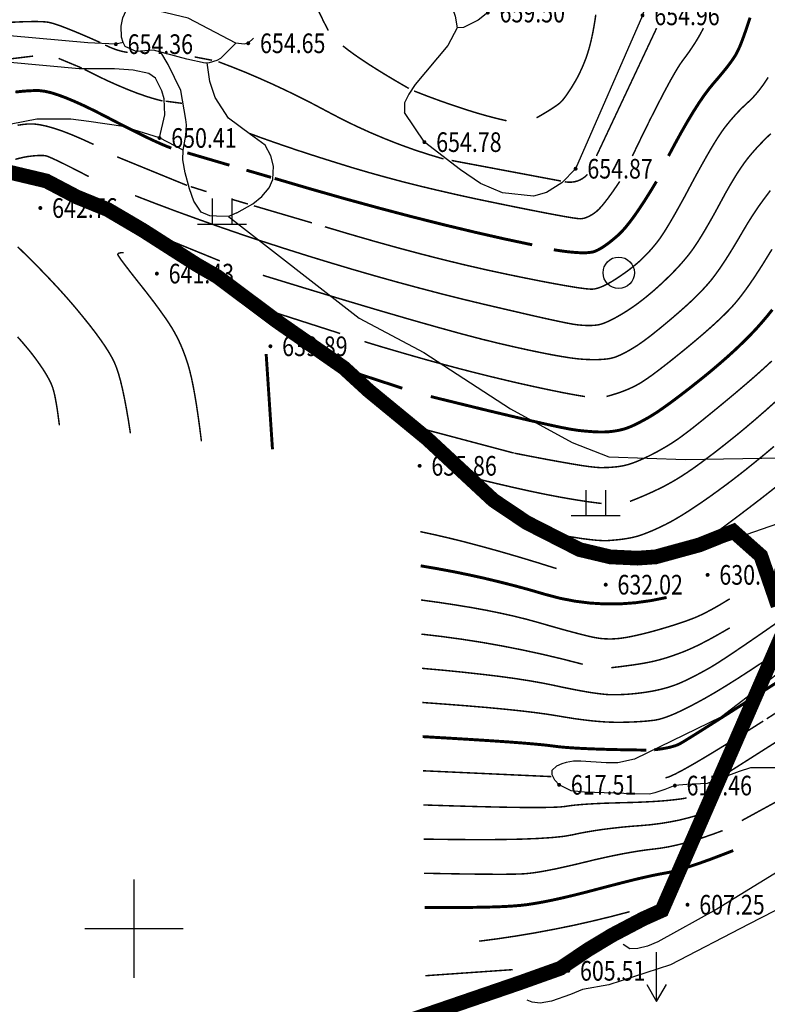
# Model space of a CAD drawing. Units: inches. Extents: x 36481866 to 36491121, y 3070046 to 3193056.
# Drawn here: x 36482977 to 36483129, y 3072985 to 3073185 of the extents above; entities that cross this region are included whole.
import ezdxf
from ezdxf.enums import TextEntityAlignment as Align

# ---------------------------------------------------------------- set-up
doc = ezdxf.new("R2010")
doc.units = ezdxf.units.IN
doc.header["$LTSCALE"] = 2
doc.header["$MEASUREMENT"] = 0
doc.header["$XCLIPFRAME"] = 0
doc.linetypes.add('X3', pattern=[5, 4, -1])
for name, color, linetype in [('DGX', 253, 'Continuous'), ('DMTZ', 253, 'Continuous'), ('GCD', 253, 'Continuous'), ('TK', 7, 'Continuous'), ('ZBTZ', 253, 'Continuous'), ('项目区范围线', 7, 'Continuous')]:
    doc.layers.add(name, color=color, linetype=linetype)
doc.styles.add('HZ', font='txt', dxfattribs={"width": 0.8})
doc.linetypes.add('10421', pattern='A,2,[150,AAA.SHX,S=1,R=0,X=0,Y=1],1e-11', length=2)
picture_1 = doc.add_image_def('image1.png', size_in_pixel=(6617, 9358))

# ---------------------------------------------------------------- blocks, each defined once
blk = doc.blocks.new('GC200')
at = {"linetype": 'Continuous', "const_width": 0.2, "flags": 128}
blk.add_lwpolyline([(-0.1, 0, 1), (0.1, 0, 1)], format="xyb", close=True, dxfattribs=at)
blk = doc.blocks.new('gc119')
for p, q in [((-0.5, 1.3), (-0.5, 0)), ((0.5, 1.3), (0.5, 0)), ((-1.25, 0), (1.25, 0))]:
    blk.add_line(p, q)
blk = doc.blocks.new('gc120')
for p, q in [((0, 0), (0, 2.5)), ((-0.5, 0.866), (0, 0)), ((0, 0), (0.5, 0.866))]:
    blk.add_line(p, q)
blk = doc.blocks.new('gc122')
blk.add_circle((0, 0), 0.8)

msp = doc.modelspace()

# ---------------------------------------------------------------- linework, layer by layer
at = {"layer": 'DGX', "linetype": 'Continuous', "const_width": 0.3, "flags": 128}
for points in [[(36483034.54, 3073196.74), (36483034.84, 3073195.17), (36483035.24, 3073193.56), (36483035.73, 3073191.91), (36483036.32, 3073190.22), (36483037, 3073188.49), (36483037.77, 3073186.72), (36483038.64, 3073184.92), (36483039.6, 3073183.07)], [(36483082.04, 3073165.28), (36483083.01, 3073165.83), (36483083.88, 3073166.35), (36483084.65, 3073166.82), (36483085.32, 3073167.25), (36483085.9, 3073167.63), (36483086.37, 3073167.98), (36483086.75, 3073168.27), (36483087.03, 3073168.53), (36483087.27, 3073168.78), (36483087.53, 3073169.09), (36483087.8, 3073169.44), (36483088.1, 3073169.85), (36483088.42, 3073170.31), (36483088.75, 3073170.81), (36483089.11, 3073171.36), (36483089.48, 3073171.97), (36483089.86, 3073172.6), (36483090.23, 3073173.25), (36483090.58, 3073173.92), (36483090.91, 3073174.6), (36483091.24, 3073175.3), (36483091.55, 3073176.01), (36483091.84, 3073176.74), (36483092.13, 3073177.48), (36483092.39, 3073178.26), (36483092.65, 3073179.08), (36483092.9, 3073179.96), (36483093.13, 3073180.9), (36483093.35, 3073181.88), (36483093.56, 3073182.92), (36483093.76, 3073184.01), (36483093.95, 3073185.15), (36483094.11, 3073186.3)], [(36482973.82, 3073184.68), (36482975.39, 3073184.77), (36482976.82, 3073184.84), (36482978.12, 3073184.88), (36482979.27, 3073184.9), (36482980.29, 3073184.9), (36482981.17, 3073184.88), (36482981.91, 3073184.83), (36482982.51, 3073184.76), (36482983.14, 3073184.62), (36482983.97, 3073184.37), (36482985, 3073184.02), (36482986.23, 3073183.55), (36482987.66, 3073182.98), (36482989.29, 3073182.3), (36482991.12, 3073181.51), (36482993.15, 3073180.61)], [(36483094.25, 3073157.5), (36483106.51, 3073183.56)], [(36483101.57, 3073157.5), (36483103.45, 3073161.39), (36483105.16, 3073164.87), (36483106.71, 3073167.93), (36483108.09, 3073170.59), (36483109.3, 3073172.84), (36483110.35, 3073174.68), (36483111.23, 3073176.11), (36483111.95, 3073177.13), (36483112.56, 3073177.94), (36483113.15, 3073178.75), (36483113.7, 3073179.56), (36483114.23, 3073180.37), (36483114.73, 3073181.17), (36483115.2, 3073181.97), (36483115.64, 3073182.77), (36483116.05, 3073183.56)], [(36482994.11, 3073180.12), (36482994.7, 3073179.84), (36482995.28, 3073179.58), (36482995.86, 3073179.35), (36482996.44, 3073179.14), (36482997.01, 3073178.97), (36482997.58, 3073178.82), (36482998.15, 3073178.7), (36482998.71, 3073178.61)], [(36483042.58, 3073179.93), (36483043.68, 3073179.07), (36483044.95, 3073178.14), (36483046.38, 3073177.16), (36483047.98, 3073176.1), (36483049.74, 3073174.99), (36483051.66, 3073173.81), (36483053.75, 3073172.57), (36483056.01, 3073171.26)], [(36482970.37, 3073176.75), (36482979.44, 3073177.86)], [(36483012.35, 3073177.69), (36483015.92, 3073177.01)], [(36482984.64, 3073177.39), (36482989.34, 3073175.43)], [(36483017.2, 3073176.71), (36483019.89, 3073175.68), (36483022.62, 3073174.59), (36483025.36, 3073173.42), (36483028.12, 3073172.19), (36483030.91, 3073170.89), (36483033.72, 3073169.51), (36483036.56, 3073168.07), (36483039.42, 3073166.55), (36483042.3, 3073165.04), (36483045.2, 3073163.62), (36483048.12, 3073162.29), (36483051.07, 3073161.04), (36483054.04, 3073159.87), (36483057.03, 3073158.79), (36483060.04, 3073157.8), (36483063.07, 3073156.9)], [(36482989.91, 3073175.14), (36482992.27, 3073173.95), (36482994.52, 3073172.87), (36482996.67, 3073171.91), (36482998.71, 3073171.05), (36483000.64, 3073170.3), (36483002.47, 3073169.66), (36483004.19, 3073169.13), (36483005.81, 3073168.71)], [(36483038.9, 3073143.07), (36483044, 3073141.55), (36483048.95, 3073140.12), (36483053.77, 3073138.78), (36483058.45, 3073137.53), (36483062.99, 3073136.37), (36483067.4, 3073135.3), (36483071.67, 3073134.32), (36483075.8, 3073133.43), (36483079.63, 3073132.64), (36483083.01, 3073131.97), (36483085.94, 3073131.42), (36483088.41, 3073130.98), (36483090.44, 3073130.65), (36483092, 3073130.44), (36483093.12, 3073130.35), (36483093.78, 3073130.37), (36483094.22, 3073130.48), (36483094.7, 3073130.62), (36483095.19, 3073130.8), (36483095.71, 3073131.02), (36483096.26, 3073131.29), (36483096.83, 3073131.6), (36483097.43, 3073131.94), (36483098.05, 3073132.33), (36483098.68, 3073132.74), (36483099.29, 3073133.15), (36483099.88, 3073133.57), (36483100.46, 3073133.98), (36483101.02, 3073134.4), (36483101.56, 3073134.82), (36483102.09, 3073135.25), (36483102.6, 3073135.67), (36483103.1, 3073136.11), (36483103.6, 3073136.58), (36483104.1, 3073137.08), (36483104.61, 3073137.6), (36483105.12, 3073138.15), (36483105.63, 3073138.73), (36483106.14, 3073139.34), (36483106.65, 3073139.97), (36483107.2, 3073140.71), (36483107.84, 3073141.66), (36483108.56, 3073142.8), (36483109.36, 3073144.13), (36483110.25, 3073145.67), (36483111.22, 3073147.4), (36483112.28, 3073149.32), (36483113.41, 3073151.45), (36483114.55, 3073153.58), (36483115.62, 3073155.52), (36483116.61, 3073157.28), (36483117.52, 3073158.85), (36483118.35, 3073160.23), (36483119.1, 3073161.43), (36483119.78, 3073162.44), (36483120.38, 3073163.27), (36483120.95, 3073163.99), (36483121.52, 3073164.69), (36483122.1, 3073165.36), (36483122.68, 3073166.01), (36483123.27, 3073166.64), (36483123.86, 3073167.24), (36483124.46, 3073167.81), (36483125.06, 3073168.37), (36483125.67, 3073168.93), (36483126.27, 3073169.56), (36483126.87, 3073170.24), (36483127.47, 3073170.98), (36483128.07, 3073171.77), (36483128.66, 3073172.62), (36483129.25, 3073173.52)], [(36483057.08, 3073170.75), (36483059.81, 3073169.69), (36483062.44, 3073168.72), (36483064.96, 3073167.84), (36483067.37, 3073167.04), (36483069.67, 3073166.32), (36483071.86, 3073165.69), (36483073.95, 3073165.14), (36483075.93, 3073164.68)], [(36483006.44, 3073168.67), (36483009.79, 3073168.23)], [(36482976.26, 3073163.76), (36482977.36, 3073163.92), (36482978.4, 3073164.03), (36482979.48, 3073164.03), (36482980.73, 3073163.88), (36482982.15, 3073163.58), (36482983.74, 3073163.13), (36482985.49, 3073162.54), (36482987.41, 3073161.79), (36482989.5, 3073160.89), (36482991.76, 3073159.85)], [(36483000.21, 3073149.42), (36483004.37, 3073147.81), (36483008.6, 3073146.22), (36483012.9, 3073144.66), (36483017.27, 3073143.11), (36483021.7, 3073141.58), (36483026.21, 3073140.08), (36483030.79, 3073138.6), (36483035.44, 3073137.13), (36483040.09, 3073135.71), (36483044.68, 3073134.34), (36483049.21, 3073133.03), (36483053.69, 3073131.78), (36483058.1, 3073130.59), (36483062.45, 3073129.45), (36483066.74, 3073128.37), (36483070.97, 3073127.35), (36483074.95, 3073126.42), (36483078.48, 3073125.6), (36483081.55, 3073124.89), (36483084.18, 3073124.3), (36483086.36, 3073123.83), (36483088.09, 3073123.47), (36483089.37, 3073123.23), (36483090.21, 3073123.1), (36483090.8, 3073123.04), (36483091.38, 3073122.99), (36483091.93, 3073122.96), (36483092.46, 3073122.94), (36483092.98, 3073122.94), (36483093.47, 3073122.96), (36483093.93, 3073122.99), (36483094.38, 3073123.04), (36483094.85, 3073123.13), (36483095.38, 3073123.28), (36483095.98, 3073123.5), (36483096.64, 3073123.78), (36483097.36, 3073124.13), (36483098.14, 3073124.54), (36483098.99, 3073125.02), (36483099.9, 3073125.56), (36483100.86, 3073126.17), (36483101.82, 3073126.82), (36483102.8, 3073127.53), (36483103.79, 3073128.29), (36483104.79, 3073129.1), (36483105.81, 3073129.96), (36483106.85, 3073130.88), (36483107.89, 3073131.84), (36483108.91, 3073132.83), (36483109.87, 3073133.79), (36483110.77, 3073134.72), (36483111.6, 3073135.64), (36483112.36, 3073136.53), (36483113.07, 3073137.39), (36483113.71, 3073138.24), (36483114.28, 3073139.06), (36483114.85, 3073139.91), (36483115.44, 3073140.86), (36483116.08, 3073141.9), (36483116.74, 3073143.03), (36483117.45, 3073144.26), (36483118.19, 3073145.57), (36483118.96, 3073146.98), (36483119.77, 3073148.48), (36483120.58, 3073149.97), (36483121.38, 3073151.37), (36483122.15, 3073152.67), (36483122.89, 3073153.88), (36483123.61, 3073154.98), (36483124.32, 3073155.99), (36483124.99, 3073156.9), (36483125.65, 3073157.71), (36483126.3, 3073158.46), (36483126.96, 3073159.2), (36483127.65, 3073159.93), (36483128.34, 3073160.65), (36483129.05, 3073161.35), (36483129.78, 3073162.05)], [(36483023.58, 3073162.08), (36483025.85, 3073161.24), (36483028.23, 3073160.4), (36483030.71, 3073159.54), (36483033.31, 3073158.66), (36483036.01, 3073157.78), (36483038.82, 3073156.88), (36483041.73, 3073155.97), (36483044.75, 3073155.04), (36483047.89, 3073154.12), (36483051.16, 3073153.21), (36483054.56, 3073152.3), (36483058.08, 3073151.41), (36483061.73, 3073150.54), (36483065.51, 3073149.67), (36483069.42, 3073148.81), (36483073.46, 3073147.97), (36483077.32, 3073147.18), (36483080.71, 3073146.5), (36483083.62, 3073145.93), (36483086.06, 3073145.47), (36483088.03, 3073145.11), (36483089.52, 3073144.87), (36483090.54, 3073144.73), (36483091.08, 3073144.7), (36483091.39, 3073144.74), (36483091.72, 3073144.81), (36483092.05, 3073144.91), (36483092.4, 3073145.05), (36483092.76, 3073145.22), (36483093.13, 3073145.42), (36483093.52, 3073145.65), (36483093.91, 3073145.92), (36483094.34, 3073146.26), (36483094.83, 3073146.74), (36483095.38, 3073147.34), (36483095.98, 3073148.08), (36483096.64, 3073148.94), (36483097.36, 3073149.93), (36483098.14, 3073151.05), (36483098.98, 3073152.3)], [(36482975.81, 3073156.82), (36482976.75, 3073157.06), (36482977.58, 3073157.25), (36482978.31, 3073157.38), (36482978.97, 3073157.46), (36482979.57, 3073157.53), (36482980.12, 3073157.57), (36482980.62, 3073157.6), (36482981.06, 3073157.61), (36482981.45, 3073157.6), (36482981.79, 3073157.57), (36482982.07, 3073157.52), (36482982.43, 3073157.41), (36482983, 3073157.17), (36482983.77, 3073156.82), (36482984.76, 3073156.36), (36482985.95, 3073155.77), (36482987.35, 3073155.07), (36482988.95, 3073154.25), (36482990.76, 3073153.31)], [(36482996.56, 3073157.32), (36483010.79, 3073151.5)], [(36483064.74, 3073156.58), (36483087.02, 3073152.39)], [(36483087.8, 3073152.23), (36483088.48, 3073152.16), (36483089.14, 3073152.16), (36483089.76, 3073152.24), (36483090.35, 3073152.39), (36483090.91, 3073152.62), (36483091.44, 3073152.92), (36483091.94, 3073153.29), (36483092.41, 3073153.74)], [(36483011.57, 3073151.25), (36483014.77, 3073150.24)], [(36483026.25, 3073133.18), (36483034.74, 3073130.58), (36483042.53, 3073128.22), (36483049.62, 3073126.11), (36483056, 3073124.25), (36483061.67, 3073122.64), (36483066.64, 3073121.27), (36483070.9, 3073120.15), (36483074.46, 3073119.28), (36483077.53, 3073118.57), (36483080.35, 3073117.95), (36483082.9, 3073117.42), (36483085.19, 3073116.97), (36483087.23, 3073116.61), (36483089, 3073116.33), (36483090.52, 3073116.14), (36483091.77, 3073116.04), (36483092.86, 3073116), (36483093.86, 3073115.98), (36483094.78, 3073116), (36483095.62, 3073116.05), (36483096.38, 3073116.12), (36483097.06, 3073116.23), (36483097.65, 3073116.37), (36483098.17, 3073116.54), (36483098.65, 3073116.73), (36483099.15, 3073116.95), (36483099.66, 3073117.2), (36483100.2, 3073117.47), (36483100.74, 3073117.77), (36483101.31, 3073118.1), (36483101.88, 3073118.45), (36483102.48, 3073118.82), (36483103.12, 3073119.25), (36483103.85, 3073119.77), (36483104.66, 3073120.37), (36483105.56, 3073121.06), (36483106.53, 3073121.84), (36483107.59, 3073122.7), (36483108.73, 3073123.65), (36483109.96, 3073124.69), (36483111.18, 3073125.75), (36483112.33, 3073126.77), (36483113.4, 3073127.75), (36483114.4, 3073128.7), (36483115.31, 3073129.62), (36483116.14, 3073130.49), (36483116.9, 3073131.33), (36483117.58, 3073132.13), (36483118.24, 3073132.98), (36483118.94, 3073133.94), (36483119.69, 3073135.01), (36483120.48, 3073136.2), (36483121.31, 3073137.51), (36483122.19, 3073138.93), (36483123.11, 3073140.47), (36483124.08, 3073142.13), (36483125.09, 3073143.83), (36483126.16, 3073145.52), (36483127.28, 3073147.19), (36483128.47, 3073148.83), (36483129.7, 3073150.46)], [(36483019.97, 3073148.66), (36483023.22, 3073147.7)], [(36483024.44, 3073147.34), (36483036.27, 3073143.86)], [(36482997.45, 3073144.29), (36483017.48, 3073136.12)], [(36482999.26, 3073100.97), (36482998.87, 3073103.53), (36482998.47, 3073105.86), (36482998.07, 3073107.99), (36482997.67, 3073109.89), (36482997.27, 3073111.58), (36482996.86, 3073113.05), (36482996.45, 3073114.3), (36482996.03, 3073115.34), (36482995.54, 3073116.33), (36482994.91, 3073117.43), (36482994.14, 3073118.65), (36482993.22, 3073119.99), (36482992.16, 3073121.45), (36482990.95, 3073123.02), (36482989.6, 3073124.7), (36482988.11, 3073126.51), (36482986.48, 3073128.41), (36482984.71, 3073130.38), (36482982.81, 3073132.42), (36482980.77, 3073134.54), (36482978.6, 3073136.73), (36482976.29, 3073138.99)], [(36483013.74, 3073099.34), (36483013.4, 3073102.03), (36483013.06, 3073104.51), (36483012.72, 3073106.78), (36483012.38, 3073108.83), (36483012.04, 3073110.67), (36483011.7, 3073112.3), (36483011.36, 3073113.71), (36483011.03, 3073114.91), (36483010.68, 3073115.99), (36483010.31, 3073117.02), (36483009.93, 3073118.02), (36483009.52, 3073118.99), (36483009.1, 3073119.91), (36483008.65, 3073120.8), (36483008.19, 3073121.65), (36483007.71, 3073122.47), (36483007.18, 3073123.3), (36483006.57, 3073124.22), (36483005.88, 3073125.2), (36483005.11, 3073126.27), (36483004.27, 3073127.42), (36483003.34, 3073128.64), (36483002.34, 3073129.94), (36483001.25, 3073131.31), (36483000.2, 3073132.64), (36482999.28, 3073133.81), (36482998.51, 3073134.82), (36482997.87, 3073135.66), (36482997.37, 3073136.34), (36482997.01, 3073136.85), (36482996.78, 3073137.2), (36482996.7, 3073137.38), (36482996.7, 3073137.48), (36482996.75, 3073137.56), (36482996.83, 3073137.63), (36482996.96, 3073137.69), (36482997.12, 3073137.74), (36482997.33, 3073137.78), (36482997.58, 3073137.8), (36482997.87, 3073137.81)], [(36483096.3, 3073108.47), (36483097.29, 3073108.75), (36483098.23, 3073109.04), (36483099.12, 3073109.34), (36483099.98, 3073109.66), (36483100.79, 3073109.99), (36483101.55, 3073110.34), (36483102.27, 3073110.7), (36483102.95, 3073111.07), (36483103.67, 3073111.51), (36483104.53, 3073112.09), (36483105.53, 3073112.79), (36483106.66, 3073113.63), (36483107.93, 3073114.61), (36483109.34, 3073115.71), (36483110.88, 3073116.95), (36483112.56, 3073118.31), (36483114.24, 3073119.71), (36483115.79, 3073121.03), (36483117.21, 3073122.27), (36483118.5, 3073123.43), (36483119.66, 3073124.52), (36483120.69, 3073125.52), (36483121.59, 3073126.45), (36483122.36, 3073127.3), (36483123.08, 3073128.16), (36483123.84, 3073129.12), (36483124.63, 3073130.18), (36483125.45, 3073131.33), (36483126.3, 3073132.58), (36483127.19, 3073133.93), (36483128.12, 3073135.38), (36483129.07, 3073136.93), (36483130.03, 3073138.47)], [(36483026.68, 3073126.24), (36483042.01, 3073121.31)], [(36482984.79, 3073102.6), (36482984.62, 3073103.89), (36482984.46, 3073105.09), (36482984.3, 3073106.18), (36482984.13, 3073107.17), (36482983.97, 3073108.06), (36482983.81, 3073108.84), (36482983.64, 3073109.52), (36482983.48, 3073110.1), (36482983.29, 3073110.65), (36482983.03, 3073111.25), (36482982.71, 3073111.89), (36482982.33, 3073112.59), (36482981.89, 3073113.33), (36482981.39, 3073114.12), (36482980.82, 3073114.95), (36482980.19, 3073115.84), (36482979.51, 3073116.76), (36482978.77, 3073117.7), (36482977.98, 3073118.65), (36482977.15, 3073119.63), (36482976.26, 3073120.63)], [(36483046.96, 3073119.66), (36483050.31, 3073118.64), (36483053.62, 3073117.67), (36483056.86, 3073116.73), (36483060.05, 3073115.83), (36483063.18, 3073114.98), (36483066.26, 3073114.16), (36483069.28, 3073113.38), (36483072.24, 3073112.64), (36483075.12, 3073111.95), (36483077.87, 3073111.3), (36483080.51, 3073110.71), (36483083.03, 3073110.16), (36483085.42, 3073109.66), (36483087.7, 3073109.2), (36483089.86, 3073108.8), (36483091.9, 3073108.45)], [(36483129.99, 3073115.71), (36483128.81, 3073114.62), (36483127.5, 3073113.43), (36483126.04, 3073112.14), (36483124.45, 3073110.77), (36483122.72, 3073109.3), (36483120.85, 3073107.74), (36483119, 3073106.21), (36483117.3, 3073104.82), (36483115.77, 3073103.58), (36483114.4, 3073102.48), (36483113.19, 3073101.53), (36483112.13, 3073100.73), (36483111.24, 3073100.07), (36483110.51, 3073099.56), (36483109.86, 3073099.13), (36483109.18, 3073098.7), (36483108.49, 3073098.28), (36483107.78, 3073097.87), (36483107.06, 3073097.46), (36483106.32, 3073097.05), (36483105.56, 3073096.66), (36483104.78, 3073096.27), (36483104.02, 3073095.9), (36483103.29, 3073095.57), (36483102.59, 3073095.27), (36483101.92, 3073095.01), (36483101.29, 3073094.79), (36483100.69, 3073094.6), (36483100.12, 3073094.45), (36483099.58, 3073094.33), (36483099.06, 3073094.24), (36483098.51, 3073094.16), (36483097.95, 3073094.1), (36483097.37, 3073094.05), (36483096.77, 3073094.01), (36483096.16, 3073093.99), (36483095.52, 3073093.98), (36483094.87, 3073093.98), (36483094.02, 3073094.04), (36483092.79, 3073094.18), (36483091.19, 3073094.41), (36483089.2, 3073094.74), (36483086.85, 3073095.15), (36483084.11, 3073095.65), (36483081, 3073096.24), (36483077.51, 3073096.92)], [(36483130.74, 3073107.42), (36483128.62, 3073105.53), (36483126.6, 3073103.77), (36483124.69, 3073102.15), (36483122.88, 3073100.65), (36483121.17, 3073099.28), (36483119.54, 3073097.99), (36483118.01, 3073096.8), (36483116.56, 3073095.71), (36483115.2, 3073094.71), (36483113.94, 3073093.8), (36483112.76, 3073092.99), (36483111.66, 3073092.27), (36483110.58, 3073091.6), (36483109.43, 3073090.93), (36483108.21, 3073090.27), (36483106.92, 3073089.62), (36483105.57, 3073088.98), (36483104.14, 3073088.34), (36483102.64, 3073087.71), (36483101.08, 3073087.08)], [(36483077.41, 3073096.94), (36483056.32, 3073102.54)], [(36483130.45, 3073098.3), (36483128.42, 3073096.6), (36483126.45, 3073094.99), (36483124.54, 3073093.45), (36483122.67, 3073091.99), (36483120.86, 3073090.61), (36483119.1, 3073089.32), (36483117.41, 3073088.1), (36483115.82, 3073086.99), (36483114.33, 3073085.98), (36483112.93, 3073085.06), (36483111.63, 3073084.24), (36483110.42, 3073083.52), (36483109.31, 3073082.89), (36483108.29, 3073082.36), (36483107.35, 3073081.91), (36483106.46, 3073081.49), (36483105.62, 3073081.12), (36483104.83, 3073080.79), (36483104.09, 3073080.5), (36483103.41, 3073080.25), (36483102.77, 3073080.04), (36483102.19, 3073079.88), (36483101.62, 3073079.74), (36483101, 3073079.62), (36483100.35, 3073079.5), (36483099.67, 3073079.4), (36483098.94, 3073079.31), (36483098.18, 3073079.23), (36483097.38, 3073079.16), (36483096.54, 3073079.1), (36483095.57, 3073079.09), (36483094.34, 3073079.16), (36483092.87, 3073079.31), (36483091.16, 3073079.53), (36483089.2, 3073079.84), (36483086.99, 3073080.22), (36483084.54, 3073080.68), (36483081.84, 3073081.22)], [(36483095.28, 3073086.66), (36483092.69, 3073087), (36483089.93, 3073087.42), (36483086.99, 3073087.93), (36483083.89, 3073088.52), (36483080.61, 3073089.2), (36483077.16, 3073089.97), (36483073.54, 3073090.81), (36483069.74, 3073091.74)], [(36483130.93, 3073090.12), (36483127.9, 3073087.74), (36483124.66, 3073085.26), (36483121.23, 3073082.67), (36483117.59, 3073079.98), (36483113.76, 3073077.2)], [(36483086.12, 3073073.39), (36483082.07, 3073074.66), (36483078.19, 3073075.83), (36483074.47, 3073076.91), (36483070.92, 3073077.89), (36483067.53, 3073078.79), (36483064.31, 3073079.59), (36483061.25, 3073080.3), (36483058.36, 3073080.92)], [(36483121.42, 3073067.23), (36483120.34, 3073066.57), (36483119.31, 3073065.95), (36483118.33, 3073065.39), (36483117.4, 3073064.88), (36483116.52, 3073064.42), (36483115.7, 3073064.01), (36483114.92, 3073063.65), (36483114.2, 3073063.34), (36483113.47, 3073063.06), (36483112.69, 3073062.77), (36483111.87, 3073062.48), (36483110.99, 3073062.19), (36483110.07, 3073061.89), (36483109.09, 3073061.58), (36483108.07, 3073061.28), (36483107, 3073060.96), (36483105.92, 3073060.66), (36483104.89, 3073060.38), (36483103.91, 3073060.13), (36483102.97, 3073059.91), (36483102.08, 3073059.71), (36483101.23, 3073059.53), (36483100.43, 3073059.38), (36483099.68, 3073059.26), (36483098.96, 3073059.16), (36483098.24, 3073059.1), (36483097.53, 3073059.06), (36483096.83, 3073059.05), (36483096.14, 3073059.07), (36483095.45, 3073059.11), (36483094.77, 3073059.19), (36483094.1, 3073059.3), (36483093.33, 3073059.45), (36483092.37, 3073059.67), (36483091.2, 3073059.96), (36483089.83, 3073060.32), (36483088.25, 3073060.74), (36483086.48, 3073061.23), (36483084.51, 3073061.79), (36483082.33, 3073062.42), (36483079.97, 3073063.07), (36483077.43, 3073063.7), (36483074.72, 3073064.3), (36483071.83, 3073064.89), (36483068.76, 3073065.45), (36483065.52, 3073065.98), (36483062.1, 3073066.5), (36483058.51, 3073066.99)], [(36483131.59, 3073062.75), (36483127.43, 3073059.86), (36483123.93, 3073057.46), (36483121.11, 3073055.56), (36483118.95, 3073054.15), (36483117.47, 3073053.24), (36483116.34, 3073052.61), (36483115.28, 3073052.03), (36483114.27, 3073051.5), (36483113.33, 3073051.02), (36483112.45, 3073050.59), (36483111.63, 3073050.22), (36483110.87, 3073049.89), (36483110.16, 3073049.62), (36483109.48, 3073049.39), (36483108.77, 3073049.16), (36483108.04, 3073048.96), (36483107.28, 3073048.76), (36483106.5, 3073048.59), (36483105.7, 3073048.42), (36483104.87, 3073048.28), (36483104.01, 3073048.15), (36483103.15, 3073048.03), (36483102.29, 3073047.93), (36483101.44, 3073047.85), (36483100.6, 3073047.78), (36483099.77, 3073047.73), (36483098.95, 3073047.7), (36483098.13, 3073047.68), (36483097.32, 3073047.68), (36483096.43, 3073047.72), (36483095.37, 3073047.82), (36483094.15, 3073047.97), (36483092.75, 3073048.18), (36483091.19, 3073048.45), (36483089.45, 3073048.78), (36483087.55, 3073049.16), (36483085.48, 3073049.61), (36483083.17, 3073050.07), (36483080.57, 3073050.53), (36483077.67, 3073050.98), (36483074.46, 3073051.42), (36483070.96, 3073051.84), (36483067.16, 3073052.26), (36483063.06, 3073052.67), (36483058.67, 3073053.06)], [(36483121.42, 3073061.31), (36483120.1, 3073060.54), (36483118.85, 3073059.83), (36483117.68, 3073059.18), (36483116.58, 3073058.59), (36483115.55, 3073058.06), (36483114.6, 3073057.59), (36483113.71, 3073057.18), (36483112.9, 3073056.82), (36483112.13, 3073056.5), (36483111.36, 3073056.2), (36483110.59, 3073055.92), (36483109.83, 3073055.65), (36483109.06, 3073055.39), (36483108.3, 3073055.15), (36483107.53, 3073054.92), (36483106.77, 3073054.72), (36483105.96, 3073054.51), (36483105.04, 3073054.32), (36483104.01, 3073054.12), (36483102.87, 3073053.93), (36483101.63, 3073053.74), (36483100.28, 3073053.56), (36483098.82, 3073053.37), (36483097.26, 3073053.19)], [(36483091.46, 3073053.89), (36483087.35, 3073054.95), (36483083.25, 3073055.92), (36483079.14, 3073056.81), (36483075.03, 3073057.62), (36483070.92, 3073058.35), (36483066.81, 3073058.99), (36483062.7, 3073059.55), (36483058.59, 3073060.03)], [(36483131.79, 3073056.76), (36483128.59, 3073054.62), (36483125.65, 3073052.68), (36483122.96, 3073050.94), (36483120.52, 3073049.41), (36483118.34, 3073048.09), (36483116.4, 3073046.97), (36483114.66, 3073046.02), (36483113.05, 3073045.17), (36483111.57, 3073044.44), (36483110.23, 3073043.82), (36483109.01, 3073043.32), (36483107.92, 3073042.93), (36483106.97, 3073042.66), (36483106.15, 3073042.49), (36483105.37, 3073042.4), (36483104.54, 3073042.31), (36483103.66, 3073042.24), (36483102.72, 3073042.18), (36483101.74, 3073042.13), (36483100.7, 3073042.09), (36483099.62, 3073042.07), (36483098.48, 3073042.06), (36483097.28, 3073042.08), (36483095.98, 3073042.14), (36483094.59, 3073042.24), (36483093.11, 3073042.38), (36483091.53, 3073042.57), (36483089.87, 3073042.79), (36483088.11, 3073043.07), (36483086.26, 3073043.38), (36483084.17, 3073043.71), (36483081.69, 3073044.05), (36483078.83, 3073044.39), (36483075.59, 3073044.73), (36483071.95, 3073045.07), (36483067.94, 3073045.41), (36483063.53, 3073045.75), (36483058.74, 3073046.1)], [(36483141.84, 3073051.05), (36483128.96, 3073042.77)], [(36483128.24, 3073042.31), (36483124.04, 3073039.65), (36483120.33, 3073037.34), (36483117.1, 3073035.37), (36483114.37, 3073033.75), (36483112.13, 3073032.48), (36483110.37, 3073031.55), (36483109.11, 3073030.97), (36483108.34, 3073030.73)], [(36483133.26, 3073039.57), (36483120.98, 3073031.76)], [(36483085.03, 3073030.99), (36483058.9, 3073032.18)], [(36483137.67, 3073029.56), (36483123.87, 3073022.02)], [(36483112.63, 3073026.64), (36483111.53, 3073026.45), (36483110.28, 3073026.29), (36483108.89, 3073026.14), (36483107.36, 3073026.01), (36483105.69, 3073025.9), (36483103.88, 3073025.81), (36483101.93, 3073025.73), (36483099.84, 3073025.68), (36483097.76, 3073025.62), (36483095.85, 3073025.56), (36483094.11, 3073025.48), (36483092.53, 3073025.39), (36483091.12, 3073025.29), (36483089.88, 3073025.18), (36483088.8, 3073025.05), (36483087.89, 3073024.91), (36483086.71, 3073024.79), (36483084.84, 3073024.72), (36483082.27, 3073024.68), (36483079, 3073024.7), (36483075.04, 3073024.76), (36483070.38, 3073024.87), (36483065.03, 3073025.02), (36483058.98, 3073025.21)], [(36483118.07, 3073024.28), (36483116.39, 3073023.64), (36483114.67, 3073023.06), (36483112.89, 3073022.56), (36483111.07, 3073022.11), (36483109.19, 3073021.74), (36483107.26, 3073021.43), (36483105.29, 3073021.18), (36483103.26, 3073021), (36483101.24, 3073020.85), (36483099.31, 3073020.67), (36483097.45, 3073020.46), (36483095.66, 3073020.24), (36483093.96, 3073019.99), (36483092.33, 3073019.72), (36483090.78, 3073019.43), (36483089.31, 3073019.11), (36483087.59, 3073018.81), (36483085.27, 3073018.57), (36483082.37, 3073018.38), (36483078.88, 3073018.24), (36483074.81, 3073018.16), (36483070.14, 3073018.14), (36483064.89, 3073018.17), (36483059.05, 3073018.25)], [(36483119.97, 3073019.98), (36483117.95, 3073019.24), (36483116.01, 3073018.57), (36483114.15, 3073017.98), (36483112.37, 3073017.47), (36483110.67, 3073017.05), (36483109.06, 3073016.7), (36483107.52, 3073016.43), (36483106.07, 3073016.24), (36483104.61, 3073016.07), (36483103.06, 3073015.85), (36483101.41, 3073015.58), (36483099.68, 3073015.27), (36483097.86, 3073014.91), (36483095.94, 3073014.5), (36483093.94, 3073014.05), (36483091.84, 3073013.54), (36483089.77, 3073013.04), (36483087.86, 3073012.61), (36483086.11, 3073012.22), (36483084.5, 3073011.9), (36483083.05, 3073011.63), (36483081.76, 3073011.43), (36483080.62, 3073011.28), (36483079.63, 3073011.19), (36483078.52, 3073011.13), (36483076.99, 3073011.1), (36483075.05, 3073011.08), (36483072.69, 3073011.09), (36483069.92, 3073011.11), (36483066.74, 3073011.15), (36483063.14, 3073011.21), (36483059.13, 3073011.29)], [(36483070.35, 3072997.44), (36483074.23, 3072997.95), (36483078.1, 3072998.53), (36483081.95, 3072999.18), (36483085.79, 3072999.9), (36483089.62, 3073000.68), (36483093.43, 3073001.54), (36483097.22, 3073002.46), (36483101, 3073003.45)], [(36483059.36, 3072990.4), (36483077.2, 3072991.64)]]:
    msp.add_lwpolyline(points, dxfattribs=at)
at = {"layer": 'DGX', "color": 251, "linetype": 'Continuous', "const_width": 0.6, "flags": 128}
for points in [[(36483108.93, 3073157.5), (36483110.3, 3073160.07), (36483111.6, 3073162.44), (36483112.84, 3073164.6), (36483114.02, 3073166.56), (36483115.14, 3073168.31), (36483116.2, 3073169.86), (36483117.2, 3073171.2), (36483118.14, 3073172.34), (36483119.01, 3073173.34), (36483119.8, 3073174.29), (36483120.51, 3073175.16), (36483121.15, 3073175.97), (36483121.7, 3073176.72), (36483122.17, 3073177.4), (36483122.57, 3073178.02), (36483122.88, 3073178.58), (36483123.17, 3073179.17), (36483123.5, 3073179.9), (36483123.85, 3073180.78), (36483124.23, 3073181.8), (36483124.64, 3073182.96), (36483125.08, 3073184.27), (36483125.55, 3073185.71)], [(36482975.82, 3073170.53), (36482977.28, 3073170.69), (36482978.59, 3073170.79), (36482979.75, 3073170.83), (36482980.76, 3073170.82), (36482981.79, 3073170.69), (36482983.01, 3073170.42), (36482984.43, 3073169.98), (36482986.03, 3073169.39), (36482987.83, 3073168.64), (36482989.83, 3073167.74), (36482992.01, 3073166.68), (36482994.39, 3073165.46), (36482996.75, 3073164.23), (36482998.92, 3073163.12), (36483000.88, 3073162.14), (36483002.63, 3073161.28), (36483004.18, 3073160.55), (36483005.53, 3073159.94), (36483006.67, 3073159.46), (36483007.6, 3073159.11)], [(36483010.87, 3073158.14), (36483019.45, 3073155.62)], [(36483022.92, 3073154.6), (36483027.94, 3073153.14)], [(36483028.66, 3073152.93), (36483036.04, 3073150.76), (36483043.18, 3073148.73), (36483050.09, 3073146.84), (36483056.77, 3073145.08), (36483063.22, 3073143.46), (36483069.43, 3073141.97), (36483075.41, 3073140.61), (36483081.16, 3073139.39)], [(36483085.56, 3073138.38), (36483087.14, 3073138.14), (36483088.57, 3073137.96), (36483089.85, 3073137.84), (36483090.98, 3073137.77), (36483091.97, 3073137.76), (36483092.8, 3073137.82), (36483093.49, 3073137.93), (36483094.03, 3073138.1), (36483094.51, 3073138.32), (36483095.02, 3073138.6), (36483095.56, 3073138.92), (36483096.12, 3073139.31), (36483096.72, 3073139.74), (36483097.34, 3073140.23), (36483097.99, 3073140.77), (36483098.67, 3073141.36), (36483099.4, 3073142.07), (36483100.2, 3073142.97), (36483101.07, 3073144.06), (36483102.01, 3073145.33), (36483103.02, 3073146.79), (36483104.1, 3073148.44), (36483105.26, 3073150.28), (36483106.48, 3073152.3)], [(36483060.48, 3073108.46), (36483066.59, 3073106.96), (36483072.02, 3073105.63), (36483076.77, 3073104.5), (36483080.84, 3073103.54), (36483084.23, 3073102.78), (36483086.95, 3073102.19), (36483088.99, 3073101.8), (36483090.34, 3073101.59), (36483091.33, 3073101.48), (36483092.26, 3073101.39), (36483093.12, 3073101.32), (36483093.92, 3073101.27), (36483094.66, 3073101.24), (36483095.33, 3073101.23), (36483095.95, 3073101.24), (36483096.5, 3073101.27), (36483097.01, 3073101.31), (36483097.51, 3073101.37), (36483098, 3073101.44), (36483098.48, 3073101.52), (36483098.94, 3073101.61), (36483099.39, 3073101.72), (36483099.83, 3073101.83), (36483100.25, 3073101.96), (36483100.69, 3073102.12), (36483101.18, 3073102.31), (36483101.7, 3073102.54), (36483102.27, 3073102.81), (36483102.88, 3073103.12), (36483103.53, 3073103.46), (36483104.23, 3073103.84), (36483104.96, 3073104.25), (36483105.78, 3073104.75), (36483106.71, 3073105.35), (36483107.76, 3073106.07), (36483108.92, 3073106.9), (36483110.2, 3073107.84), (36483111.59, 3073108.9), (36483113.1, 3073110.06), (36483114.73, 3073111.35), (36483116.38, 3073112.67), (36483117.95, 3073113.97), (36483119.45, 3073115.25), (36483120.88, 3073116.5), (36483122.23, 3073117.72), (36483123.51, 3073118.93), (36483124.72, 3073120.1), (36483125.85, 3073121.26), (36483126.94, 3073122.42), (36483128, 3073123.62), (36483129.06, 3073124.87), (36483130.09, 3073126.16)], [(36483028.22, 3073097.72), (36483026.93, 3073117.14)], [(36483042.89, 3073114.01), (36483054.68, 3073110.16)], [(36483108.55, 3073067.51), (36483105.38, 3073066.87), (36483102.23, 3073066.43), (36483099.1, 3073066.2), (36483095.98, 3073066.18), (36483092.87, 3073066.37), (36483089.78, 3073066.76), (36483086.7, 3073067.37), (36483083.64, 3073068.18), (36483080.57, 3073069.08), (36483077.48, 3073069.92), (36483074.36, 3073070.71), (36483071.23, 3073071.46), (36483068.06, 3073072.16), (36483064.88, 3073072.8), (36483061.67, 3073073.4), (36483058.43, 3073073.95)], [(36483139.55, 3073055.65), (36483133.24, 3073051.6), (36483127.71, 3073048.07), (36483122.97, 3073045.04), (36483119.03, 3073042.54), (36483115.88, 3073040.54), (36483113.52, 3073039.06), (36483111.95, 3073038.09), (36483111.17, 3073037.64), (36483110.75, 3073037.45), (36483110.27, 3073037.27), (36483109.73, 3073037.11), (36483109.12, 3073036.95), (36483108.44, 3073036.81), (36483107.7, 3073036.68), (36483106.9, 3073036.56), (36483106.03, 3073036.46)], [(36483104.42, 3073036.39), (36483100.97, 3073036.44), (36483097.82, 3073036.5), (36483094.98, 3073036.58), (36483092.43, 3073036.68), (36483090.18, 3073036.79), (36483088.24, 3073036.92), (36483086.6, 3073037.07), (36483085.25, 3073037.24), (36483083.8, 3073037.42), (36483081.81, 3073037.61), (36483079.3, 3073037.83), (36483076.26, 3073038.06), (36483072.69, 3073038.3), (36483068.6, 3073038.56), (36483063.97, 3073038.84), (36483058.82, 3073039.14)], [(36483059.21, 3073004.32), (36483062.65, 3073004.31), (36483065.81, 3073004.31), (36483068.69, 3073004.33), (36483071.28, 3073004.37), (36483073.58, 3073004.43), (36483075.6, 3073004.51), (36483077.34, 3073004.62), (36483078.79, 3073004.74), (36483080.18, 3073004.9), (36483081.72, 3073005.14), (36483083.41, 3073005.44), (36483085.26, 3073005.81), (36483087.26, 3073006.25), (36483089.42, 3073006.76), (36483091.72, 3073007.33), (36483094.19, 3073007.98), (36483096.63, 3073008.62), (36483098.87, 3073009.2), (36483100.91, 3073009.72), (36483102.76, 3073010.17), (36483104.41, 3073010.55), (36483105.86, 3073010.87), (36483107.12, 3073011.12), (36483108.18, 3073011.31), (36483109.23, 3073011.51), (36483110.49, 3073011.83), (36483111.94, 3073012.24), (36483113.59, 3073012.77), (36483115.43, 3073013.4), (36483117.47, 3073014.13), (36483119.71, 3073014.98), (36483122.14, 3073015.92)]]:
    msp.add_lwpolyline(points, dxfattribs=at)
at = {"layer": 'DMTZ', "linetype": '10421', "flags": 128}
for points in [[(36483071.61, 3073229.69), (36483066.51, 3073214.12), (36483060.95, 3073196.67), (36483061.14, 3073195.05), (36483061.9, 3073192.52), (36483063.23, 3073190.32), (36483064.9, 3073187.54), (36483065.47, 3073186.02), (36483065.85, 3073183.63), (36483063.98, 3073180.03), (36483057.32, 3073172.06), (36483056, 3073170.09), (36483055.12, 3073168.34), (36483055.12, 3073166.36)], [(36483071.61, 3073229.69), (36483074.26, 3073227.39), (36483075.43, 3073225.54), (36483075.8, 3073223.33), (36483075.69, 3073215.15), (36483075.92, 3073202.17), (36483075.62, 3073195.12), (36483074.9, 3073191.82), (36483073.94, 3073189.38), (36483072.11, 3073186.73), (36483070.12, 3073185.16), (36483067.12, 3073183.68), (36483065.85, 3073183.63)], [(36483075.43, 3073225.54), (36483084.66, 3073220.92), (36483087.94, 3073220.14), (36483096.09, 3073219.32), (36483100.15, 3073218.05), (36483101.79, 3073215.7), (36483103.65, 3073211.64), (36483105.71, 3073206.72), (36483106.71, 3073202.8), (36483106.93, 3073198.16), (36483103.64, 3073186.16), (36483090, 3073154.9), (36483087.22, 3073152.05), (36483084.08, 3073150.05), (36483081.44, 3073149.34), (36483075.09, 3073149.98), (36483070.6, 3073151.91), (36483066.53, 3073154.69), (36483059.19, 3073160.32), (36483055.12, 3073166.36)], [(36483024.37, 3073181.53), (36483023.28, 3073180.47), (36483022.43, 3073180.3), (36483020.73, 3073180.52), (36483011.02, 3073185.57), (36483000.52, 3073188.09), (36482999.14, 3073188.81), (36482997.85, 3073190.19), (36482997.28, 3073191.34), (36482995.45, 3073196.1)], [(36482997.78, 3073180.64), (36482996.3, 3073180.29), (36482990.57, 3073180.59), (36482974.66, 3073181.96), (36482967.82, 3073181.35), (36482951.45, 3073180.12), (36482950.97, 3073180.18), (36482949.08, 3073194), (36482948.51, 3073194.28), (36482946.7, 3073194.4), (36482930.88, 3073191.22), (36482925.04, 3073189.23), (36482922.28, 3073187.97), (36482916.93, 3073184.37), (36482910.49, 3073178.64), (36482905.14, 3073173.39), (36482903.55, 3073171.21), (36482902.57, 3073168.44), (36482901.83, 3073163.98), (36482901.68, 3073161.49)], [(36483020.73, 3073180.52), (36483017.6, 3073177.39), (36483016.9, 3073176.97), (36483015.3, 3073176.5), (36483014.49, 3073176.45), (36483010.75, 3073177.24), (36483003.94, 3073179.08), (36483000.45, 3073178.8), (36482998.21, 3073179.81), (36482997.78, 3073180.64), (36482997.48, 3073181.7), (36482997.41, 3073183.96), (36482997.75, 3073185.68), (36482999.14, 3073188.81)], [(36483005.19, 3073161.17), (36483006.26, 3073165.89), (36483006.14, 3073169.14), (36483005.66, 3073170.79), (36483004.41, 3073173.33), (36483003, 3073174.33), (36482999.83, 3073175.02), (36482996.01, 3073175.26), (36482988.81, 3073175.26), (36482974.75, 3073176.55), (36482968.6, 3073176.67), (36482963.77, 3073176.67), (36482958.1, 3073176.1), (36482952.33, 3073176.19), (36482949.92, 3073176.95), (36482948.55, 3073177.91), (36482947.1, 3073180.53)], [(36483020.97, 3073145.9), (36483019.28, 3073145.16), (36483016.78, 3073145.24), (36483015.46, 3073145.27), (36483013.66, 3073146.06), (36483012.22, 3073148.29), (36483011.31, 3073150.79), (36483010.43, 3073154.05), (36483009.95, 3073156.73), (36483010.05, 3073158.68), (36483010.59, 3073161.69), (36483010.71, 3073163.87), (36483010.59, 3073164.95), (36483009.56, 3073170.84), (36483006.98, 3073176.17), (36483005.47, 3073178.67)], [(36483020.97, 3073145.9), (36483024.21, 3073147.75), (36483026.06, 3073149.22), (36483027.54, 3073150.98), (36483028.32, 3073152.69), (36483028.46, 3073155.41), (36483027.91, 3073157.54), (36483026.7, 3073159.67), (36483023.74, 3073161.89), (36483019.25, 3073165.22), (36483016.53, 3073169.42), (36483015.46, 3073172.7), (36483014.9, 3073176.47)], [(36483010.05, 3073158.68), (36483005.19, 3073161.17), (36482997.82, 3073163.51), (36482990.77, 3073164.52), (36482987.12, 3073164.97), (36482980.16, 3073165.02), (36482974.97, 3073164), (36482963.95, 3073162.22), (36482956.29, 3073160.44), (36482950.55, 3073159.25), (36482948.33, 3073159.32), (36482943.25, 3073160.55), (36482939.66, 3073161.73)], [(36483213.15, 3073139.34), (36483212.59, 3073137.33), (36483211.98, 3073136.32), (36483206.4, 3073126.71), (36483205.49, 3073124.55), (36483205.07, 3073122.98), (36483203.89, 3073120.88), (36483200.24, 3073117.8), (36483192.06, 3073109.48), (36483188.45, 3073107.39), (36483179.51, 3073103.67), (36483167.08, 3073097.05), (36483161.61, 3073094.11), (36483137.84, 3073084.84), (36483116.46, 3073077.4), (36483110.94, 3073075.75), (36483106.71, 3073075.11), (36483103.21, 3073074.79), (36483099.61, 3073075.03), (36483094.99, 3073075.63), (36483092.27, 3073076.3), (36483084.38, 3073079.91), (36483073.45, 3073086.66), (36483066.7, 3073092.16), (36483057.8, 3073100.57), (36483041.71, 3073114.34), (36483023.04, 3073127.75), (36482999.96, 3073142.35), (36482993.8, 3073145.99), (36482979.47, 3073152.51), (36482974.92, 3073153.72), (36482969.76, 3073154.37), (36482961.11, 3073154.62), (36482959.2, 3073154.15), (36482954.37, 3073152.11), (36482952.19, 3073150.7), (36482949.69, 3073148.13), (36482949.01, 3073147.74), (36482948.46, 3073147.64), (36482947.37, 3073147.52)], [(36483312.93, 3073085.21), (36483308.37, 3073082.15), (36483300.52, 3073079.39), (36483293.07, 3073076.56), (36483286.92, 3073073.32), (36483277.12, 3073068.79), (36483267.56, 3073065.96), (36483255.98, 3073063.21), (36483239.33, 3073059.13), (36483233.66, 3073056.86), (36483229.13, 3073054.68), (36483224.84, 3073052.82), (36483220.46, 3073050.47), (36483215.52, 3073048.77), (36483209.05, 3073047.15), (36483204.03, 3073045.94), (36483198.94, 3073043.62), (36483189.68, 3073037.88), (36483183.37, 3073031.29), (36483176.49, 3073024.76), (36483171.37, 3073020.78), (36483162.89, 3073015.08), (36483155.5, 3073011.84), (36483139.87, 3073007.91), (36483135.77, 3073006.26), (36483125.31, 3073000.9), (36483109.32, 3072992.64), (36483096.76, 3072988.55), (36483091.38, 3072987.57), (36483088.97, 3072986.59), (36483085.12, 3072985.24), (36483082.8, 3072984.78), (36483081.16, 3072984.98), (36483080.14, 3072985.4)], [(36483250.43, 3073070.39), (36483250.21, 3073069.46), (36483249.12, 3073068.16), (36483247.17, 3073067.07), (36483242.49, 3073065.49), (36483229.32, 3073060.21), (36483221, 3073054.89), (36483206.18, 3073050.04), (36483193.62, 3073046.61), (36483186.06, 3073043.24), (36483183.51, 3073041.43), (36483180.85, 3073037.84), (36483175.89, 3073032.76), (36483170.95, 3073027.99), (36483165.63, 3073025.14), (36483153.42, 3073020.38), (36483140.12, 3073015.24), (36483132.19, 3073012.21), (36483118.76, 3073004), (36483106.75, 3072997.33), (36483104.65, 3072996.41), (36483102.7, 3072995.93), (36483101.08, 3072995.87), (36483099.66, 3072996.77)], [(36483139.56, 3073057.57), (36483140.08, 3073056.9), (36483140.86, 3073055.9), (36483141.75, 3073054.23), (36483142.26, 3073051.71), (36483143.06, 3073046.95), (36483142.98, 3073045.24), (36483142.61, 3073043.9), (36483141.82, 3073040.98), (36483138.24, 3073036.17), (36483136.32, 3073034.52), (36483134.02, 3073033.26), (36483131.12, 3073032.77), (36483128.63, 3073032.81), (36483126.66, 3073032.81), (36483125.62, 3073032.77), (36483123.36, 3073032.03), (36483116.8, 3073029.61), (36483112.68, 3073029.38), (36483110.23, 3073029.16), (36483108.22, 3073028.38), (36483106.14, 3073027.68), (36483105.06, 3073027.42), (36483101.87, 3073027.49), (36483091.83, 3073027.82), (36483089.07, 3073028.1), (36483086.64, 3073029.32), (36483085.8, 3073030.25), (36483085.19, 3073031.37), (36483085.19, 3073032.31)], [(36483140.08, 3073056.9), (36483139.3, 3073057.34), (36483137.61, 3073057.56), (36483136.34, 3073057.37), (36483135.07, 3073056.98), (36483134.4, 3073055.87), (36483134.4, 3073055.87), (36483132.59, 3073053.11), (36483130.19, 3073051.18), (36483119.73, 3073043.17), (36483102, 3073034.54), (36483098.64, 3073033.82), (36483096.23, 3073033.78), (36483091.09, 3073034.14), (36483089.55, 3073034.14), (36483088.09, 3073033.86), (36483087.2, 3073033.62), (36483086.12, 3073033.09), (36483085.19, 3073032.31)]]:
    msp.add_lwpolyline(points, dxfattribs=at)
at = {"layer": 'TK', "linetype": 'Continuous'}
for p, q in [((36483000, 3072990), (36483000, 3073010)), ((36482990, 3073000), (36483010, 3073000))]:
    msp.add_line(p, q, dxfattribs=at)
at = {"layer": 'ZBTZ', "linetype": '10421', "flags": 128}
msp.add_lwpolyline([(36483019.28, 3073145.16), (36483045.87, 3073124.41), (36483059.06, 3073117.47), (36483076.73, 3073105.95), (36483089.29, 3073099.1), (36483096.78, 3073096.16), (36483112.41, 3073095.6), (36483131.84, 3073095.96), (36483138.43, 3073098.36), (36483147.52, 3073104.33), (36483180.08, 3073123.96), (36483190.68, 3073126.99), (36483203.51, 3073134.92), (36483213.15, 3073139.34), (36483215.26, 3073139.23)], dxfattribs=at)
at = {"layer": '项目区范围线', "color": 6, "linetype": 'X3', "const_width": 3}
for points in [[(36483131.25, 3073065.84), (36483127.75, 3073076), (36483122.14, 3073080.99), (36483115.2, 3073078.21), (36483106.32, 3073075.78), (36483102.58, 3073075.52), (36483097.06, 3073075.78), (36483090.81, 3073077.27), (36483080.02, 3073082.77), (36483073.25, 3073087.32), (36483059.7, 3073099.91), (36483047.85, 3073109.65), (36483042.77, 3073114.31), (36483029.11, 3073123.83), (36483016.94, 3073132.93), (36483012.75, 3073135.35), (36483001.81, 3073142.35), (36482994.61, 3073146.59), (36482988.37, 3073149.13), (36482982.12, 3073152.41), (36482973.66, 3073154.42)], [(36482970.99, 3072932.96), (36482975.6, 3072937.11), (36482978.13, 3072938.01), (36482991.69, 3072946.2), (36483009.94, 3072954.66), (36483027.93, 3072967.63), (36483045.13, 3072973.18), (36483046.96, 3072977.91), (36483049.65, 3072978.86), (36483055.29, 3072980.96), (36483078.62, 3072988.96), (36483086.89, 3072991.91), (36483092.54, 3072995.71), (36483097.43, 3072998.66), (36483103.83, 3073002.03), (36483107.59, 3073003.72), (36483132.06, 3073059.81)]]:
    msp.add_lwpolyline(points, dxfattribs=at)

# ---------------------------------------------------------------- block references
at = {"layer": 'GCD', "linetype": 'Continuous'}
ref = msp.add_blockref('GC200', (36483072.11, 3073186.73, 659.5), dxfattribs=dict(at, xscale=2, yscale=2, zscale=2))
ref.add_attrib('height', '659.50', dxfattribs={"linetype": 'Continuous', "height": 4, "style": 'HZ', "width": 0.8}).set_placement((36483074.51, 3073186.73, 659.5), align=Align.MIDDLE_LEFT)
ref = msp.add_blockref('GC200', (36483103.64, 3073186.16, 654.96), dxfattribs=dict(at, xscale=2, yscale=2, zscale=2))
ref.add_attrib('height', '654.96', dxfattribs={"linetype": 'Continuous', "height": 4, "style": 'HZ', "width": 0.8}).set_placement((36483106.04, 3073186.16, 654.96), align=Align.MIDDLE_LEFT)
ref = msp.add_blockref('GC200', (36482996.3, 3073180.29, 654.36), dxfattribs=dict(at, xscale=2, yscale=2, zscale=2))
ref.add_attrib('height', '654.36', dxfattribs={"linetype": 'Continuous', "height": 4, "style": 'HZ', "width": 0.8}).set_placement((36482998.7, 3073180.29, 654.36), align=Align.MIDDLE_LEFT)
ref = msp.add_blockref('GC200', (36483023.28, 3073180.47, 654.65), dxfattribs=dict(at, xscale=2, yscale=2, zscale=2))
ref.add_attrib('height', '654.65', dxfattribs={"linetype": 'Continuous', "height": 4, "style": 'HZ', "width": 0.8}).set_placement((36483025.68, 3073180.47, 654.65), align=Align.MIDDLE_LEFT)
ref = msp.add_blockref('GC200', (36483005.19, 3073161.17, 650.41), dxfattribs=dict(at, xscale=2, yscale=2, zscale=2))
ref.add_attrib('height', '650.41', dxfattribs={"linetype": 'Continuous', "height": 4, "style": 'HZ', "width": 0.8}).set_placement((36483007.59, 3073161.17, 650.41), align=Align.MIDDLE_LEFT)
ref = msp.add_blockref('GC200', (36483059.19, 3073160.32, 654.78), dxfattribs=dict(at, xscale=2, yscale=2, zscale=2))
ref.add_attrib('height', '654.78', dxfattribs={"linetype": 'Continuous', "height": 4, "style": 'HZ', "width": 0.8}).set_placement((36483061.59, 3073160.32, 654.78), align=Align.MIDDLE_LEFT)
ref = msp.add_blockref('GC200', (36483090, 3073154.9, 654.87), dxfattribs=dict(at, xscale=2, yscale=2, zscale=2))
ref.add_attrib('height', '654.87', dxfattribs={"linetype": 'Continuous', "height": 4, "style": 'HZ', "width": 0.8}).set_placement((36483092.4, 3073154.9, 654.87), align=Align.MIDDLE_LEFT)
ref = msp.add_blockref('GC200', (36482980.91, 3073146.89, 642.76), dxfattribs=dict(at, xscale=2, yscale=2, zscale=2))
ref.add_attrib('height', '642.76', dxfattribs={"linetype": 'Continuous', "height": 4, "style": 'HZ', "width": 0.8}).set_placement((36482983.31, 3073146.89, 642.76), align=Align.MIDDLE_LEFT)
ref = msp.add_blockref('GC200', (36483004.66, 3073133.52, 641.43), dxfattribs=dict(at, xscale=2, yscale=2, zscale=2))
ref.add_attrib('height', '641.43', dxfattribs={"linetype": 'Continuous', "height": 4, "style": 'HZ', "width": 0.8}).set_placement((36483007.06, 3073133.52, 641.43), align=Align.MIDDLE_LEFT)
ref = msp.add_blockref('GC200', (36483027.8, 3073118.71, 639.89), dxfattribs=dict(at, xscale=2, yscale=2, zscale=2))
ref.add_attrib('height', '639.89', dxfattribs={"linetype": 'Continuous', "height": 4, "style": 'HZ', "width": 0.8}).set_placement((36483030.2, 3073118.71, 639.89), align=Align.MIDDLE_LEFT)
ref = msp.add_blockref('GC200', (36483058.21, 3073094.34, 635.86), dxfattribs=dict(at, xscale=2, yscale=2, zscale=2))
ref.add_attrib('height', '635.86', dxfattribs={"linetype": 'Continuous', "height": 4, "style": 'HZ', "width": 0.8}).set_placement((36483060.61, 3073094.34, 635.86), align=Align.MIDDLE_LEFT)
ref = msp.add_blockref('GC200', (36483116.9, 3073072.11, 630.7), dxfattribs=dict(at, xscale=2, yscale=2, zscale=2))
ref.add_attrib('height', '630.70', dxfattribs={"linetype": 'Continuous', "height": 4, "style": 'HZ', "width": 0.8}).set_placement((36483119.3, 3073072.11, 630.7), align=Align.MIDDLE_LEFT)
ref = msp.add_blockref('GC200', (36483096.14, 3073070.11, 632.01), dxfattribs=dict(at, xscale=2, yscale=2, zscale=2))
ref.add_attrib('height', '632.02', dxfattribs={"linetype": 'Continuous', "height": 4, "style": 'HZ', "width": 0.8}).set_placement((36483098.54, 3073070.11, 632.01), align=Align.MIDDLE_LEFT)
ref = msp.add_blockref('GC200', (36483086.64, 3073029.32, 617.51), dxfattribs=dict(at, xscale=2, yscale=2, zscale=2))
ref.add_attrib('height', '617.51', dxfattribs={"linetype": 'Continuous', "height": 4, "style": 'HZ', "width": 0.8}).set_placement((36483089.04, 3073029.32, 617.51), align=Align.MIDDLE_LEFT)
ref = msp.add_blockref('GC200', (36483110.23, 3073029.16, 617.46), dxfattribs=dict(at, xscale=2, yscale=2, zscale=2))
ref.add_attrib('height', '617.46', dxfattribs={"linetype": 'Continuous', "height": 4, "style": 'HZ', "width": 0.8}).set_placement((36483112.62, 3073029.16, 617.46), align=Align.MIDDLE_LEFT)
ref = msp.add_blockref('GC200', (36483112.81, 3073004.87, 607.25), dxfattribs=dict(at, xscale=2, yscale=2, zscale=2))
ref.add_attrib('height', '607.25', dxfattribs={"linetype": 'Continuous', "height": 4, "style": 'HZ', "width": 0.8}).set_placement((36483115.21, 3073004.87, 607.25), align=Align.MIDDLE_LEFT)
ref = msp.add_blockref('GC200', (36483088.5, 3072991.4, 605.51), dxfattribs=dict(at, xscale=2, yscale=2, zscale=2))
ref.add_attrib('height', '605.51', dxfattribs={"linetype": 'Continuous', "height": 4, "style": 'HZ', "width": 0.8}).set_placement((36483090.9, 3072991.4, 605.51), align=Align.MIDDLE_LEFT)
at = {"layer": 'ZBTZ', "linetype": 'Continuous', "xscale": 4, "yscale": 4, "zscale": 2}
for name, p in [('gc119', (36483017.92, 3073143.63)), ('gc122', (36483098.79, 3073133.69)), ('gc119', (36483094.08, 3073084.2)), ('gc120', (36483106.5, 3072985.17))]:
    msp.add_blockref(name, p, dxfattribs=at)

# ---------------------------------------------------------------- referenced raster images: frames only (the image files are external)
at = {"linetype": 'Continuous'}
image = msp.add_image(picture_1, insert=(36481912.33, 3069570.82), size_in_units=(3901.74, 5521.59), dxfattribs=at)
image.set_boundary_path([(357.7, 7860.84), (357.603, 8443.695), (2774.812, 8443.695), (5592.814, 8443.695), (5592.814, 8171.91), (6219.53, 8171.91), (6219.53, 924.373), (6013.576, 924.264), (6014.502, 620.488), (4144.01, 620.488), (1315.994, 620.488), (285.51, 620.488), (323.04, 6377.38), (323.04, 6377.38), (323.485, 7860.773), (357.7, 7860.84)])

doc.saveas('drawing.dxf')
